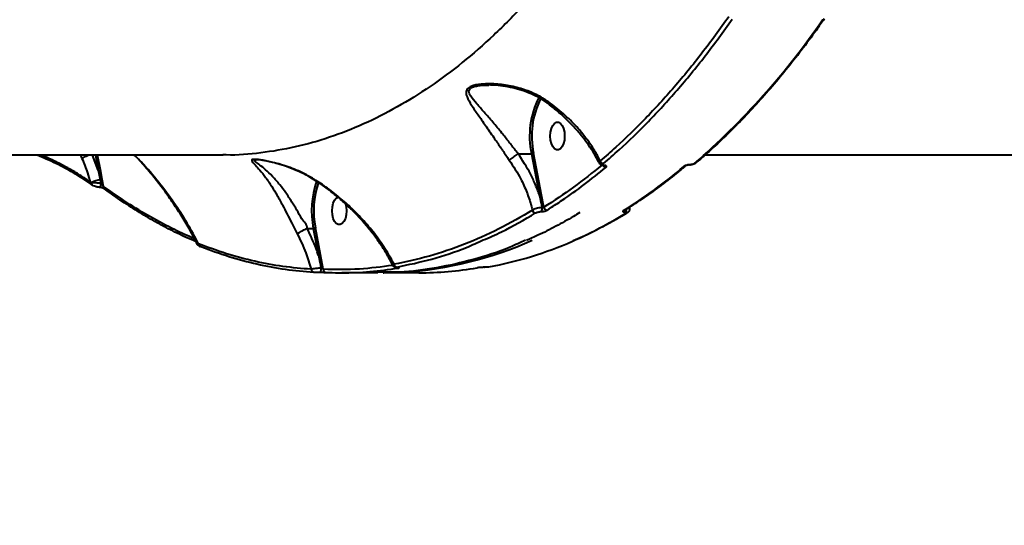
# Model space of a CAD drawing. Units: millimetres. Extents: x -465 to 32321, y 2691 to 33653.
# Drawn here: x 27851 to 28169, y 13051 to 13214 of the extents above; entities that cross this region are included whole.
import ezdxf

# ---------------------------------------------------------------- set-up
doc = ezdxf.new("R2010")
doc.units = ezdxf.units.MM
doc.layers.add('DIKOM', color=7, linetype='Continuous')
doc.styles.add('style1', font='arialbd.ttf', dxfattribs={"width": 0.8})
doc.dimstyles.new('1-50', dxfattribs={"dimtxt": 1700, "dimasz": 400, "dimexe": 100, "dimexo": 0, "dimgap": 400, "dimtad": 1, "dimtxsty": 'style1', "dimcen": 400, "dimclrd": 7, "dimclre": 7, "dimclrt": 7, "dimadec": 1, "dimazin": 2, "dimtfac": 1, "dimtmove": 0, "dimatfit": 2, "dimfxl": 0, "dimlwd": 25, "dimlwe": 18, "dimarcsym": 0})

# ---------------------------------------------------------------- blocks, each defined once
blk = doc.blocks.new('*D0')
at = {"layer": 'Defpoints', "color": 0, "linetype": 'Continuous', "transparency": 16777216}
for p in [(6893.95, 21308.12), (30467.67, 16452.11), (30467.67, 5196.24)]:
    blk.add_point(p, dxfattribs=at)
at = {"layer": 'DIKOM', "color": 7, "linetype": 'Continuous', "lineweight": 18, "transparency": 16777216}
for p, q in [((6893.95, 21308.12), (6893.95, 5096.24)), ((30467.67, 16452.11), (30467.67, 5096.24))]:
    blk.add_line(p, q, dxfattribs=at)
at = {"layer": 'DIKOM', "color": 7, "linetype": 'Continuous', "lineweight": 25, "transparency": 16777216}
blk.add_line((7293.95, 5196.24), (30067.67, 5196.24), dxfattribs=at)
at = {"layer": 'DIKOM', "color": 7, "linetype": 'Continuous', "transparency": 16777216}
for points in [[(7293.95, 5262.91), (7293.95, 5129.57), (6893.95, 5196.24)], [(30067.67, 5262.91), (30067.67, 5129.57), (30467.67, 5196.24)]]:
    blk.add_solid(points, dxfattribs=at)
at = {"layer": 'DIKOM', "color": 7, "linetype": 'Continuous', "lineweight": 40, "transparency": 16777216, "insert": (19894.08, 6464.21), "char_height": 1700, "attachment_point": 5, "style": 'style1'}
blk.add_mtext('23600', dxfattribs=at)
blk = doc.blocks.new('*D3')
at = {"layer": 'Defpoints', "color": 0, "transparency": 16777216}
for p in [(4838.42, 21310.39), (32283.94, 11511.4), (32283.94, 2791.05)]:
    blk.add_point(p, dxfattribs=at)
at = {"layer": 'DIKOM', "color": 7, "lineweight": 18, "transparency": 16777216}
for p, q in [((4838.42, 21310.39), (4838.42, 2691.05)), ((32283.94, 11511.4), (32283.94, 2691.05))]:
    blk.add_line(p, q, dxfattribs=at)
at = {"layer": 'DIKOM', "color": 7, "lineweight": 25, "transparency": 16777216}
blk.add_line((5238.42, 2791.05), (31883.94, 2791.05), dxfattribs=at)
at = {"layer": 'DIKOM', "color": 7, "transparency": 16777216}
for points in [[(5238.42, 2857.72), (5238.42, 2724.38), (4838.42, 2791.05)], [(31883.94, 2857.72), (31883.94, 2724.38), (32283.94, 2791.05)]]:
    blk.add_solid(points, dxfattribs=at)
at = {"layer": 'DIKOM', "color": 7, "lineweight": 200, "transparency": 16777216, "insert": (20006.22, 4059.02), "char_height": 1700, "attachment_point": 5, "style": 'style1'}
blk.add_mtext('27500', dxfattribs=at)

msp = doc.modelspace()

# ---------------------------------------------------------------- linework, layer by layer
at = {"layer": 'DIKOM', "color": 7, "linetype": 'Continuous', "lineweight": 40}
for p, q in [((28001.634, 13193.209), (28002.071, 13193.205)), ((27916.275, 13170.632), (27644.218, 13170.632)), ((27870.227, 13170.632), (27870.706, 13169.499)), ((27875.983, 13165.699), (27874.112, 13170.632)), ((27875.029, 13170.632), (27875.983, 13165.699)), ((27876.653, 13165.874), (27875.733, 13170.632)), ((28011.588, 13171.048), (28015.872, 13171.048)), ((28015.872, 13171.048), (28018.483, 13157.542)), ((28019.153, 13157.717), (28016.541, 13171.223)), ((28334.009, 13170.632), (28071.9, 13170.632)), ((27877.242, 13162.775), (27876.653, 13165.874)), ((28066.997, 13167.439), (28066.928, 13167.439)), ((28067.203, 13167.522), (28067.134, 13167.522)), ((27873.827, 13161.768), (27873.403, 13161.854)), ((27877.669, 13160.519), (27877.242, 13162.775)), ((27876.403, 13160.206), (27876.412, 13160.205)), ((28019.894, 13153.797), (28019.153, 13157.717)), ((28045.957, 13152.798), (28045.959, 13152.8)), ((28046.131, 13152.237), (28046.179, 13152.237)), ((28047.493, 13153.8), (28047.543, 13153.155)), ((27943.458, 13146.925), (27943.453, 13146.924)), ((27943.458, 13146.925), (27945.41, 13146.925)), ((27945.41, 13146.925), (27947.098, 13138.195)), ((27947.768, 13138.371), (27946.08, 13147.1)), ((27948.642, 13133.749), (27947.768, 13138.371)), ((28000.563, 13134.391), (28000.61, 13134.395)), ((28000.651, 13134.391), (28000.563, 13134.391)), ((28000.699, 13134.395), (28000.61, 13134.395)), ((28000.651, 13134.391), (28000.699, 13134.395)), ((27966.241, 13132.632), (27954.6, 13132.632)), ((27979.528, 13132.632), (27967.956, 13132.632))]:
    msp.add_line(p, q, dxfattribs=at)
at = {"layer": 'DIKOM', "color": 7, "linetype": 'Continuous', "lineweight": 40, "flags": 128}
for points in [[(28021.956, 13176.755), (28022.05, 13178.023), (28022.324, 13179.188), (28022.756, 13180.156), (28023.311, 13180.848), (28023.944, 13181.209), (28024.604, 13181.209), (28025.236, 13180.848), (28025.791, 13180.156), (28026.223, 13179.188), (28026.497, 13178.023), (28026.591, 13176.755), (28026.497, 13175.487), (28026.223, 13174.322), (28025.791, 13173.354), (28025.236, 13172.662), (28024.604, 13172.301), (28023.944, 13172.301), (28023.311, 13172.662), (28022.756, 13173.354), (28022.324, 13174.322), (28022.05, 13175.487), (28021.956, 13176.755)], [(27873.674, 13161.142), (27873.667, 13161.146), (27873.611, 13161.196)], [(27876.412, 13160.205), (27876.496, 13160.227), (27876.6, 13160.324), (27876.692, 13160.493), (27876.767, 13160.719), (27876.817, 13160.985), (27876.839, 13161.268), (27876.831, 13161.545)], [(27951.495, 13152.632), (27951.589, 13153.9), (27951.862, 13155.065), (27952.294, 13156.033), (27952.849, 13156.725), (27953.409, 13157.064)], [(27955.792, 13154.971), (27956.036, 13153.9), (27956.13, 13152.632), (27956.036, 13151.364), (27955.762, 13150.199), (27955.33, 13149.231), (27954.775, 13148.539), (27954.142, 13148.178), (27953.482, 13148.178), (27952.849, 13148.539), (27952.294, 13149.231), (27951.862, 13150.199), (27951.589, 13151.364), (27951.495, 13152.632)], [(27909.136, 13141.079), (27908.979, 13141.095), (27908.883, 13141.122)], [(27947.56, 13132.79), (27947.652, 13132.812), (27947.739, 13132.893), (27947.816, 13133.026), (27947.879, 13133.204), (27947.924, 13133.416), (27947.949, 13133.651), (27947.951, 13133.893), (27947.931, 13134.13)], [(27967.956, 13132.632), (27968.214, 13132.632), (27971.538, 13132.69)]]:
    msp.add_lwpolyline(points, dxfattribs=at)
at = {"layer": 'DIKOM', "color": 7, "linetype": 'Continuous', "lineweight": 40}
for centre, radius, start, end in [((27907.668, 13353.081), 245.266, 310.98454, 325.5453), ((28109.948, 13214.92), 0.601, 266.24047, 322.18408), ((28042.596, 13176.758), 27.327, 152.91906, 192.06146), ((28042.687, 13176.731), 26.719, 153.17209, 191.89482), ((28015.886, 13172.358), 1.31, 269.39273, 300.02006), ((28039.229, 13169.06), 1.167, 194.94214, 265.88818), ((28068.541, 13168.603), 0.67, 268.85672, 309.71235), ((27875.997, 13167.01), 1.311, 269.40589, 300.0069), ((28039.975, 13167.799), 1.144, 208.34141, 266.13914), ((28039.268, 13167.638), 0.439, 267.00807, 305.17709), ((27953.77, 13299.401), 173.069, 302.03957, 310.03727), ((28065.109, 13167.583), 0.688, 269.43436, 309.47948), ((28066.921, 13167.754), 0.315, 271.15878, 312.59192), ((28066.989, 13167.755), 0.316, 271.9394, 312.55341), ((27874.173, 13161.735), 0.779, 171.18725, 223.78642), ((27874.526, 13161.489), 0.752, 158.23009, 233.83573), ((27877.509, 13154.55), 8.102, 96.29209, 117.02654), ((27876.593, 13163.918), 1.314, 271.23293, 299.59729), ((27974.76, 13152.582), 29.89, 161.26532, 190.91123), ((27973.938, 13152.628), 28.401, 161.16948, 191.22249), ((27878.426, 13160.321), 0.783, 165.31749, 229.83542), ((28018.497, 13158.85), 1.308, 269.37722, 300.05466), ((28017.316, 13153.051), 1.102, 190.58281, 265.44125), ((28017.725, 13153.272), 1.605, 326.96637, 15.09705), ((28020.993, 13153.951), 1.11, 188.018, 265.42602), ((28045.59, 13153.392), 0.698, 269.53103, 301.53618), ((28045.371, 13153.063), 1.123, 312.61997, 4.18236), ((28045.412, 13153.069), 1.131, 312.66529, 5.38857), ((27971.735, 13274.017), 143.181, 293.62264, 301.49971), ((28046.55, 13152.641), 0.707, 269.6963, 300.95241), ((27945.424, 13148.235), 1.31, 269.39273, 300.02006), ((27966.962, 13251.981), 119.395, 273.61508, 294.29351), ((27979.5, 13255.676), 123.266, 280.57642, 293.73168), ((27909.222, 13141.905), 0.852, 175.15366, 246.5572), ((27947.112, 13139.505), 1.31, 269.39224, 300.03964), ((27945.638, 13133.741), 0.906, 178.67688, 265.82491), ((27949.563, 13133.67), 0.924, 175.08374, 265.3516), ((27972.478, 13135.415), 0.978, 182.82218, 265.34409), ((27972.809, 13134.909), 0.788, 242.30979, 269.47454), ((27979.496, 13244.991), 112.359, 270.01586, 279.67004)]:
    msp.add_arc(centre, radius, start, end, dxfattribs=at)
for points, knots in [([(28112.488, 13491.078), (28111.831, 13484.055), (28110.514, 13469.986), (28107.758, 13449.178), (28104.442, 13428.65), (28100.531, 13408.512), (28096.054, 13388.857), (28091.016, 13369.75), (28085.416, 13351.234), (28079.276, 13333.329), (28072.615, 13316.084), (28065.467, 13299.579), (28057.867, 13283.891), (28049.829, 13269.073), (28041.358, 13255.169), (28032.476, 13242.183), (28023.216, 13230.151), (28013.622, 13219.126), (28003.736, 13209.162), (27993.582, 13200.293), (27983.17, 13192.558), (27972.522, 13185.949), (27961.677, 13180.479), (27950.685, 13176.18), (27939.597, 13173.031), (27928.437, 13171.212), (27920.633, 13170.473), (27916.56, 13170.678), (27916.225, 13170.695)], [0, 0, 0, 0, 0.0397189, 0.0795629, 0.1194711, 0.1593788, 0.1992232, 0.2389421, 0.2786624, 0.3185074, 0.3584167, 0.3983261, 0.4381712, 0.4778916, 0.5176401, 0.5575131, 0.5974503, 0.637387, 0.6772607, 0.7170094, 0.7568223, 0.7967595, 0.8367608, 0.8767624, 0.9167005, 0.9565137, 0.9964248, 1, 1, 1, 1]), ([(28079.595, 13215.293), (28076.726, 13211.31), (28070.989, 13203.345), (28061.987, 13192.412), (28052.706, 13182.275), (28044.697, 13174.482), (28039.774, 13170.21), (28038.101, 13168.759)], [0, 0, 0, 0, 0.2203117, 0.4406214, 0.6630821, 0.8855447, 1, 1, 1, 1]), ([(28039.146, 13167.895), (28040.822, 13169.35), (28045.725, 13173.604), (28053.69, 13181.348), (28062.965, 13191.462), (28072.023, 13202.44), (28077.829, 13210.5), (28080.732, 13214.529)], [0, 0, 0, 0, 0.1144558, 0.3347653, 0.5550745, 0.7775399, 1, 1, 1, 1]), ([(28110.422, 13214.553), (28109.58, 13213.36), (28107.136, 13209.901), (28103.017, 13204.371), (28098.039, 13198.054), (28092.973, 13192.007), (28087.821, 13186.23), (28082.589, 13180.729), (28077.281, 13175.511), (28072.732, 13171.326), (28069.943, 13168.926), (28068.969, 13168.087)], [0, 0, 0, 0, 0.0652719, 0.1892991, 0.3133261, 0.437349, 0.5613707, 0.685389, 0.8093932, 0.9333914, 1, 1, 1, 1]), ([(28021.947, 13187.42), (28020.634, 13188.29), (28018.005, 13190.031), (28013.508, 13191.84), (28008.72, 13193.094), (28004.152, 13193.637), (28000.662, 13193.626), (27998.331, 13193.355), (27996.643, 13192.958), (27995.223, 13192.247), (27994.692, 13191.292), (27994.74, 13190.313), (27995.222, 13188.88), (27996.457, 13186.751), (27998.586, 13183.711), (28000.982, 13180.235), (28003.41, 13176.706), (28005.721, 13173.303), (28007.418, 13170.826), (28008.426, 13169.395), (28008.702, 13169.002)], [0, 0, 0, 0, 0.0712933, 0.14269, 0.2203356, 0.2979542, 0.3555804, 0.3853412, 0.414956, 0.4491092, 0.4886673, 0.5175485, 0.5465104, 0.625012, 0.7037113, 0.7839232, 0.8640129, 0.9212532, 0.9784128, 1, 1, 1, 1]), ([(28011.582, 13171.046), (28011.582, 13171.046), (28011.283, 13171.395), (28010.285, 13172.746), (28008.478, 13175.003), (28006.016, 13178.115), (28003.337, 13181.342), (28000.613, 13184.473), (27998.154, 13187.232), (27996.553, 13189.128), (27995.819, 13190.431), (27995.604, 13191.21), (27995.78, 13191.789), (27996.263, 13192.278), (27996.774, 13192.547), (27997.699, 13192.854), (27998.849, 13193.079), (28000.311, 13193.242), (28001.273, 13193.218), (28001.634, 13193.209)], [0, 0, 0, 0, 0.0000524, 0.0327674, 0.1199169, 0.209263, 0.3325484, 0.4588803, 0.5785055, 0.7004843, 0.7424993, 0.7853194, 0.8276212, 0.8405604, 0.8786381, 0.887689, 0.9296483, 0.9735752, 1, 1, 1, 1]), ([(28021.716, 13186.86), (28021.233, 13187.227), (28019.986, 13188.17), (28017.762, 13189.441), (28015.063, 13190.709), (28012.138, 13191.737), (28009.04, 13192.545), (28005.988, 13193.043), (28003.493, 13193.254), (28002.11, 13193.244), (28001.635, 13193.241)], [0, 0, 0, 0, 0.0834605, 0.2151815, 0.353395, 0.4968838, 0.6455684, 0.7987666, 0.9307923, 1, 1, 1, 1]), ([(28021.947, 13187.42), (28021.933, 13187.394), (28021.844, 13187.233), (28021.736, 13187.01), (28021.758, 13186.96), (28021.768, 13186.937)], [0, 0, 0, 0, 0.0952689, 0.5959106, 1, 1, 1, 1]), ([(28038.101, 13168.759), (28037.503, 13169.882), (28036.261, 13172.211), (28033.867, 13175.699), (28030.763, 13179.51), (28026.858, 13183.529), (28023.596, 13186.113), (28021.947, 13187.42)], [0, 0, 0, 0, 0.1665376, 0.3455462, 0.5267431, 0.7607586, 1, 1, 1, 1]), ([(28037.804, 13167.966), (28037.503, 13168.568), (28036.739, 13170.097), (28035.223, 13172.548), (28033.297, 13175.298), (28031.122, 13178.007), (28028.732, 13180.645), (28026.139, 13183.172), (28023.791, 13185.251), (28022.253, 13186.421), (28021.695, 13186.845)], [0, 0, 0, 0, 0.0889554, 0.2258212, 0.364024, 0.5031876, 0.6428529, 0.7823379, 0.9210361, 1, 1, 1, 1]), ([(27873.6, 13161.182), (27873.215, 13161.47), (27872.202, 13162.229), (27870.269, 13163.495), (27867.845, 13164.963), (27865.174, 13166.442), (27862.292, 13167.91), (27859.329, 13169.315), (27857.249, 13170.208), (27856.26, 13170.632)], [0, 0, 0, 0, 0.0933435, 0.2458755, 0.3994936, 0.5536762, 0.7077352, 0.8611786, 1, 1, 1, 1]), ([(27873.403, 13161.854), (27872.457, 13162.527), (27870.563, 13163.875), (27867.111, 13165.948), (27863.239, 13168.013), (27860.026, 13169.59), (27858.025, 13170.437), (27857.564, 13170.632)], [0, 0, 0, 0, 0.2323713, 0.4654866, 0.6978554, 0.9303613, 1, 1, 1, 1]), ([(27870.706, 13169.499), (27870.725, 13169.514), (27870.833, 13169.596), (27871.132, 13169.796), (27871.709, 13170.116), (27872.335, 13170.424), (27872.719, 13170.58), (27872.845, 13170.632)], [0, 0, 0, 0, 0.046909, 0.2629068, 0.5588769, 0.8547975, 1, 1, 1, 1]), ([(27870.706, 13169.499), (27871.338, 13167.98), (27872.387, 13165.458), (27873.114, 13162.879), (27873.403, 13161.854)], [0, 0, 0, 0, 0.6025861, 1, 1, 1, 1]), ([(27907.928, 13141.909), (27907.636, 13142.511), (27906.652, 13144.537), (27904.696, 13148.003), (27902.059, 13152.316), (27899.12, 13156.665), (27896.048, 13160.855), (27892.791, 13164.911), (27890.028, 13168.13), (27888.198, 13170.021), (27887.607, 13170.632)], [0, 0, 0, 0, 0.0608206, 0.2048268, 0.3516034, 0.5011168, 0.6531926, 0.7885817, 0.9317277, 1, 1, 1, 1]), ([(27908.373, 13141.977), (27907.181, 13144.203), (27904.795, 13148.66), (27900.485, 13155.267), (27895.546, 13161.871), (27891.252, 13167.01), (27888.421, 13169.889), (27887.691, 13170.632)], [0, 0, 0, 0, 0.2259398, 0.4522467, 0.6781654, 0.9169657, 1, 1, 1, 1]), ([(27945.75, 13162.793), (27944.05, 13163.743), (27940.65, 13165.644), (27935.772, 13167.392), (27932.061, 13168.378), (27929.61, 13168.87), (27927.919, 13169.128), (27926.545, 13169.246), (27925.67, 13169.188), (27925.448, 13168.937), (27925.729, 13168.388), (27926.631, 13167.41), (27928.201, 13165.735), (27929.985, 13163.485), (27931.878, 13160.742), (27933.712, 13157.694), (27935.367, 13154.687), (27936.952, 13151.614), (27938.528, 13148.472), (27939.638, 13146.313), (27940.229, 13145.164)], [0, 0, 0, 0, 0.0873356, 0.1746809, 0.2336221, 0.263944, 0.2941258, 0.3212098, 0.3485675, 0.3826713, 0.4154293, 0.4851387, 0.5550408, 0.634221, 0.713328, 0.7769216, 0.8404216, 0.8913054, 0.9421351, 1, 1, 1, 1]), ([(27943.453, 13146.924), (27943.453, 13146.924), (27943.454, 13148.131), (27941.508, 13149.93), (27940.17, 13152.893), (27938.379, 13155.695), (27936.564, 13158.484), (27934.456, 13161.281), (27932.237, 13163.822), (27930.062, 13165.889), (27928.146, 13167.439), (27926.865, 13168.35), (27926.329, 13168.861), (27926.307, 13169.095), (27926.805, 13169.12), (27926.994, 13169.129)], [0, 0, 0, 0, 0.0000193, 0.0838001, 0.1581999, 0.234697, 0.3296069, 0.4267946, 0.5460104, 0.6674416, 0.7712164, 0.8765514, 0.9237852, 0.9710056, 1, 1, 1, 1]), ([(27945.672, 13162.66), (27944.996, 13163.078), (27943.387, 13164.073), (27940.656, 13165.399), (27937.637, 13166.635), (27934.797, 13167.579), (27932.402, 13168.23), (27930.542, 13168.645), (27929.135, 13168.902), (27928.094, 13169.051), (27927.415, 13169.121), (27927.042, 13169.133), (27926.996, 13169.132), (27926.994, 13169.132)], [0, 0, 0, 0, 0.11192, 0.2660862, 0.4274667, 0.5737533, 0.6914237, 0.7848206, 0.8545116, 0.9120362, 0.9596407, 0.9978634, 1, 1, 1, 1]), ([(28008.702, 13169.002), (28008.725, 13169.018), (28008.822, 13169.089), (28009.096, 13169.286), (28009.605, 13169.649), (28010.286, 13170.133), (28010.986, 13170.628), (28011.383, 13170.907), (28011.582, 13171.046)], [0, 0, 0, 0, 0.0352164, 0.1540526, 0.3655746, 0.5769956, 0.78851, 1, 1, 1, 1]), ([(28008.702, 13169.002), (28010.016, 13166.993), (28012.178, 13163.686), (28014.407, 13158.697), (28015.586, 13155.318), (28016.101, 13153.351), (28016.233, 13152.849)], [0, 0, 0, 0, 0.3957836, 0.6516301, 0.9110031, 1, 1, 1, 1]), ([(28011.588, 13171.048), (28011.586, 13171.048), (28011.584, 13171.047), (28011.582, 13171.046), (28011.582, 13171.046)], [0, 0, 0, 0, 0.6932833, 1, 1, 1, 1]), ([(28018.483, 13157.542), (28018.058, 13158.721), (28017.204, 13161.089), (28015.068, 13165.695), (28012.976, 13168.913), (28011.588, 13171.048)], [0, 0, 0, 0, 0.2503987, 0.502865, 1, 1, 1, 1]), ([(28038.101, 13168.759), (28038.062, 13168.711), (28037.909, 13168.525), (28037.783, 13168.25), (28037.863, 13168.075), (28037.893, 13168.008)], [0, 0, 0, 0, 0.1744387, 0.6788436, 1, 1, 1, 1]), ([(28068.96, 13168.098), (28068.924, 13168.062), (28068.749, 13167.89), (28068.337, 13167.699), (28067.713, 13167.505), (28067.242, 13167.422), (28067.018, 13167.442), (28066.999, 13167.444)], [0, 0, 0, 0, 0.0785401, 0.3778277, 0.6637532, 0.9705339, 1, 1, 1, 1]), ([(27875.983, 13165.699), (27876.05, 13165.386), (27876.268, 13164.356), (27876.476, 13163.323), (27876.621, 13162.604)], [0, 0, 0, 0, 0.3029932, 1, 1, 1, 1]), ([(28038.566, 13167.36), (28035.544, 13164.926), (28029.403, 13159.977), (28023.097, 13155.879), (28019.894, 13153.797)], [0, 0, 0, 0, 0.4919498, 1, 1, 1, 1]), ([(28020.905, 13152.845), (28021.231, 13153.05), (28022.864, 13154.076), (28026.879, 13156.716), (28032.91, 13160.997), (28037.568, 13164.77), (28039.898, 13166.657)], [0, 0, 0, 0, 0.0507636, 0.2538426, 0.6266964, 1, 1, 1, 1]), ([(28039.246, 13167.204), (28039.214, 13167.206), (28038.953, 13167.215), (28038.572, 13167.323), (28038.115, 13167.591), (28037.957, 13167.859), (28037.889, 13167.976)], [0, 0, 0, 0, 0.0555176, 0.4641164, 0.7655937, 1, 1, 1, 1]), ([(28039.52, 13167.279), (28039.402, 13167.296), (28039.166, 13167.329), (28038.973, 13167.455), (28038.929, 13167.623), (28039.018, 13167.779), (28039.119, 13167.871), (28039.146, 13167.895)], [0, 0, 0, 0, 0.2256307, 0.4513821, 0.680192, 0.9176018, 1, 1, 1, 1]), ([(28039.322, 13167.19), (28039.322, 13167.189), (28039.324, 13167.189), (28039.291, 13167.197), (28039.248, 13167.199), (28039.238, 13167.199)], [0, 0, 0, 0, 0.3237842, 0.8514944, 1, 1, 1, 1]), ([(28039.898, 13166.657), (28039.925, 13166.681), (28040.03, 13166.774), (28040.12, 13166.932), (28040.074, 13167.102), (28039.879, 13167.229), (28039.64, 13167.263), (28039.52, 13167.279)], [0, 0, 0, 0, 0.0826032, 0.3217831, 0.5513388, 0.7756114, 1, 1, 1, 1]), ([(28065.54, 13167.046), (28064.579, 13166.252), (28061.793, 13163.949), (28057.13, 13160.365), (28051.566, 13156.384), (28047.817, 13153.988), (28045.955, 13152.797)], [0, 0, 0, 0, 0.1498847, 0.4344453, 0.7189738, 1, 1, 1, 1]), ([(28067.134, 13167.522), (28067.057, 13167.52), (28066.83, 13167.514), (28066.395, 13167.449), (28065.879, 13167.308), (28065.41, 13167.114), (28065.205, 13166.968), (28065.103, 13166.895)], [0, 0, 0, 0, 0.1082991, 0.3202783, 0.5430451, 0.7715264, 1, 1, 1, 1]), ([(28066.928, 13167.438), (28066.925, 13167.438), (28066.87, 13167.441), (28066.708, 13167.429), (28066.437, 13167.39), (28066.124, 13167.313), (28065.839, 13167.213), (28065.649, 13167.12), (28065.553, 13167.057), (28065.549, 13167.053), (28065.547, 13167.052)], [0, 0, 0, 0, 0.0071354, 0.1392263, 0.2904334, 0.4643922, 0.651157, 0.8098956, 0.9382491, 1, 1, 1, 1]), ([(28068.527, 13167.933), (28068.461, 13167.885), (28068.327, 13167.788), (28068.022, 13167.66), (28067.686, 13167.569), (28067.403, 13167.527), (28067.254, 13167.523), (28067.203, 13167.522)], [0, 0, 0, 0, 0.2289874, 0.4576945, 0.6789124, 0.8883222, 1, 1, 1, 1]), ([(27876.831, 13161.545), (27876.662, 13161.546), (27876.253, 13161.547), (27875.501, 13161.581), (27874.6, 13161.652), (27874.097, 13161.727), (27873.827, 13161.768)], [0, 0, 0, 0, 0.1616286, 0.3913385, 0.6724368, 1, 1, 1, 1]), ([(27876.621, 13162.604), (27876.683, 13162.291), (27876.753, 13161.938), (27876.823, 13161.585), (27876.831, 13161.545)], [0, 0, 0, 0, 0.8864365, 1, 1, 1, 1]), ([(27971.166, 13134.884), (27970.698, 13135.802), (27969.673, 13137.809), (27967.783, 13140.885), (27965.568, 13144.099), (27963.11, 13147.263), (27960.445, 13150.33), (27957.604, 13153.26), (27954.635, 13156.011), (27951.562, 13158.558), (27948.585, 13160.789), (27946.578, 13162.078), (27945.672, 13162.661)], [0, 0, 0, 0, 0.0894418, 0.1955056, 0.302004, 0.4088136, 0.5157528, 0.6204321, 0.7230303, 0.8229901, 0.9200318, 1, 1, 1, 1]), ([(27945.75, 13162.793), (27945.741, 13162.779), (27945.692, 13162.698), (27945.687, 13162.686), (27945.683, 13162.677)], [0, 0, 0, 0, 0.1727695, 1, 1, 1, 1]), ([(27971.501, 13135.367), (27971.253, 13135.84), (27970.147, 13137.952), (27967.853, 13141.685), (27964.32, 13146.469), (27960.471, 13150.85), (27956.426, 13154.796), (27952.284, 13158.297), (27948.672, 13160.94), (27946.435, 13162.359), (27945.75, 13162.793)], [0, 0, 0, 0, 0.0465647, 0.2078834, 0.3696686, 0.5309375, 0.6671823, 0.8037579, 0.9398819, 1, 1, 1, 1]), ([(27874.101, 13160.896), (27873.956, 13160.97), (27873.766, 13161.066), (27873.616, 13161.186), (27873.581, 13161.214)], [0, 0, 0, 0, 0.7670001, 1, 1, 1, 1]), ([(27875.567, 13160.338), (27875.401, 13160.377), (27874.968, 13160.48), (27874.466, 13160.674), (27874.181, 13160.836), (27874.087, 13160.89)], [0, 0, 0, 0, 0.2948279, 0.7691464, 1, 1, 1, 1]), ([(27876.404, 13160.214), (27876.189, 13160.228), (27875.906, 13160.246), (27875.632, 13160.32), (27875.567, 13160.338)], [0, 0, 0, 0, 0.7601984, 1, 1, 1, 1]), ([(27877.924, 13159.718), (27877.915, 13159.726), (27877.877, 13159.755), (27877.668, 13159.875), (27877.336, 13160.012), (27876.95, 13160.125), (27876.654, 13160.181), (27876.476, 13160.203), (27876.416, 13160.204), (27876.412, 13160.205)], [0, 0, 0, 0, 0.0733414, 0.2838276, 0.5543708, 0.7484554, 0.8872789, 0.9914181, 1, 1, 1, 1]), ([(27877.669, 13160.519), (27877.604, 13160.651), (27877.484, 13160.894), (27877.265, 13161.202), (27877.079, 13161.4), (27876.953, 13161.492), (27876.883, 13161.529), (27876.848, 13161.54), (27876.831, 13161.545)], [0, 0, 0, 0, 0.3534928, 0.6499638, 0.8417249, 0.9244156, 0.9643434, 1, 1, 1, 1]), ([(27907.11, 13143.566), (27904.918, 13144.533), (27900.135, 13146.641), (27892.834, 13150.578), (27885.197, 13155.191), (27880.178, 13158.743), (27877.669, 13160.519)], [0, 0, 0, 0, 0.2194563, 0.4786886, 0.7393466, 1, 1, 1, 1]), ([(27907.556, 13142.662), (27906.492, 13143.113), (27903.484, 13144.387), (27898.581, 13146.82), (27892.854, 13149.928), (27887.19, 13153.361), (27882.218, 13156.62), (27879.157, 13158.862), (27877.944, 13159.75)], [0, 0, 0, 0, 0.1055769, 0.2984203, 0.4907317, 0.682341, 0.874105, 1, 1, 1, 1]), ([(28018.483, 13157.542), (28018.55, 13157.229), (28018.825, 13155.948), (28019.081, 13154.662), (28019.275, 13153.69)], [0, 0, 0, 0, 0.2435994, 1, 1, 1, 1]), ([(28016.233, 13152.849), (28012.602, 13150.75), (28005.34, 13146.552), (27994.208, 13141.677), (27982.929, 13137.775), (27975.31, 13136.169), (27971.501, 13135.367)], [0, 0, 0, 0, 0.2485958, 0.4971923, 0.7485968, 1, 1, 1, 1]), ([(28019.275, 13153.69), (28019.216, 13153.685), (28018.897, 13153.66), (28018.27, 13153.569), (28017.45, 13153.373), (28016.715, 13153.122), (28016.394, 13152.94), (28016.233, 13152.849)], [0, 0, 0, 0, 0.0542469, 0.2911598, 0.5276097, 0.7637268, 1, 1, 1, 1]), ([(28017.229, 13151.953), (28017.326, 13152.004), (28017.522, 13152.105), (28017.967, 13152.24), (28018.463, 13152.342), (28018.842, 13152.385), (28019.035, 13152.395), (28019.071, 13152.397)], [0, 0, 0, 0, 0.236415, 0.4725488, 0.7092326, 0.9458783, 1, 1, 1, 1]), ([(28019.071, 13152.397), (28019.107, 13152.399), (28019.298, 13152.408), (28019.675, 13152.451), (28020.169, 13152.553), (28020.612, 13152.69), (28020.807, 13152.793), (28020.905, 13152.845)], [0, 0, 0, 0, 0.0536093, 0.2899232, 0.5264591, 0.7630154, 1, 1, 1, 1]), ([(28019.894, 13153.797), (28019.86, 13153.784), (28019.794, 13153.758), (28019.644, 13153.725), (28019.478, 13153.701), (28019.351, 13153.692), (28019.287, 13153.69), (28019.275, 13153.69)], [0, 0, 0, 0, 0.2375126, 0.4740579, 0.7106301, 0.9465224, 1, 1, 1, 1]), ([(28045.584, 13152.694), (28045.515, 13152.642), (28045.378, 13152.539), (28045.378, 13152.402), (28045.537, 13152.299), (28045.811, 13152.245), (28046.04, 13152.239), (28046.131, 13152.237)], [0, 0, 0, 0, 0.2150292, 0.4299866, 0.6446587, 0.8594176, 1, 1, 1, 1]), ([(28046.179, 13152.237), (28046.24, 13152.236), (28046.394, 13152.232), (28046.577, 13152.195), (28046.684, 13152.127), (28046.683, 13152.036), (28046.592, 13151.968), (28046.546, 13151.935)], [0, 0, 0, 0, 0.1418834, 0.3567984, 0.5714487, 0.785698, 1, 1, 1, 1]), ([(28047.496, 13153.156), (28047.507, 13153.063), (28047.533, 13152.851), (28047.419, 13152.544), (28047.233, 13152.281), (28047.058, 13152.121), (28046.942, 13152.058), (28046.909, 13152.041)], [0, 0, 0, 0, 0.1990363, 0.4516, 0.6802534, 0.9103648, 1, 1, 1, 1]), ([(28047.489, 13153.151), (28047.494, 13153.177), (28047.509, 13153.271), (28047.337, 13153.387), (28047.084, 13153.441), (28046.977, 13153.463)], [0, 0, 0, 0, 0.1852452, 0.6548025, 1, 1, 1, 1]), ([(28000.276, 13143.215), (28002.24, 13144.05), (28007.955, 13146.478), (28013.554, 13149.783), (28017.229, 13151.953)], [0, 0, 0, 0, 0.3436611, 1, 1, 1, 1]), ([(28031.454, 13152.06), (28030.784, 13151.642), (28028.231, 13150.047), (28023.737, 13147.595), (28018.685, 13145.007), (28015.517, 13143.625), (28014.286, 13143.088)], [0, 0, 0, 0, 0.1187339, 0.4526216, 0.7871478, 1, 1, 1, 1]), ([(28046.912, 13152.035), (28045.913, 13151.434), (28043.018, 13149.695), (28038.188, 13147.06), (28033.345, 13144.626), (28030.399, 13143.363), (28029.391, 13142.931)], [0, 0, 0, 0, 0.1730595, 0.5013035, 0.8294828, 1, 1, 1, 1]), ([(27940.229, 13145.164), (27940.246, 13145.178), (27940.362, 13145.27), (27940.677, 13145.487), (27941.28, 13145.852), (27942.013, 13146.25), (27942.781, 13146.633), (27943.229, 13146.827), (27943.453, 13146.924)], [0, 0, 0, 0, 0.0318911, 0.2096771, 0.4072419, 0.6049102, 0.8024469, 1, 1, 1, 1]), ([(27947.098, 13138.195), (27946.841, 13138.959), (27945.845, 13141.924), (27944.475, 13144.794), (27943.458, 13146.925)], [0, 0, 0, 0, 0.2578268, 1, 1, 1, 1]), ([(27940.229, 13145.164), (27941.215, 13143.153), (27943.043, 13139.427), (27944.199, 13135.548), (27944.732, 13133.762)], [0, 0, 0, 0, 0.5395108, 1, 1, 1, 1]), ([(28013.983, 13143.149), (28012.307, 13142.376), (28006.744, 13139.808), (27997.146, 13136.763), (27985.239, 13134.067), (27974.888, 13132.713), (27968.521, 13132.776), (27966.15, 13132.8)], [0, 0, 0, 0, 0.1071173, 0.3555391, 0.6041525, 0.852575, 1, 1, 1, 1]), ([(27972.399, 13134.44), (27976.172, 13135.246), (27983.719, 13136.858), (27993.021, 13139.892), (27998.496, 13142.4), (28000.276, 13143.215)], [0, 0, 0, 0, 0.4029372, 0.805877, 1, 1, 1, 1]), ([(27908.373, 13141.977), (27908.288, 13141.966), (27908.013, 13141.934), (27907.816, 13141.902), (27907.895, 13141.892), (27907.899, 13141.892)], [0, 0, 0, 0, 0.2974376, 0.9657816, 1, 1, 1, 1]), ([(27908.887, 13141.134), (27908.815, 13141.158), (27908.592, 13141.233), (27908.341, 13141.386), (27908.042, 13141.612), (27907.937, 13141.827), (27907.901, 13141.901)], [0, 0, 0, 0, 0.1818608, 0.5643835, 0.8511541, 1, 1, 1, 1]), ([(27944.732, 13133.762), (27941.691, 13134.017), (27935.611, 13134.528), (27926.5, 13136.256), (27917.406, 13138.633), (27911.384, 13140.862), (27908.373, 13141.977)], [0, 0, 0, 0, 0.2491021, 0.4982022, 0.7491007, 1, 1, 1, 1]), ([(27909.136, 13141.079), (27912.132, 13139.968), (27918.124, 13137.748), (27927.214, 13135.361), (27936.366, 13133.614), (27942.503, 13133.096), (27945.572, 13132.837)], [0, 0, 0, 0, 0.2491007, 0.4981972, 0.7491002, 1, 1, 1, 1]), ([(27947.098, 13138.195), (27947.165, 13137.883), (27947.453, 13136.53), (27947.723, 13135.173), (27947.931, 13134.13)], [0, 0, 0, 0, 0.2307366, 1, 1, 1, 1]), ([(27947.931, 13134.13), (27947.649, 13134.115), (27947.066, 13134.084), (27946.137, 13133.993), (27945.289, 13133.88), (27944.917, 13133.801), (27944.732, 13133.762)], [0, 0, 0, 0, 0.2380805, 0.4906914, 0.7463492, 1, 1, 1, 1]), ([(27948.642, 13133.749), (27948.596, 13133.794), (27948.507, 13133.883), (27948.322, 13134.001), (27948.14, 13134.083), (27948.006, 13134.119), (27947.948, 13134.128), (27947.931, 13134.13)], [0, 0, 0, 0, 0.2917215, 0.5672102, 0.8038659, 0.9443695, 1, 1, 1, 1]), ([(27971.091, 13135.027), (27967.495, 13134.536), (27960.021, 13133.515), (27952.529, 13133.669), (27948.642, 13133.749)], [0, 0, 0, 0, 0.4811618, 1, 1, 1, 1]), ([(27949.488, 13132.749), (27949.831, 13132.735), (27951.548, 13132.661), (27956.292, 13132.582), (27963.729, 13132.848), (27969.776, 13133.696), (27972.802, 13134.121)], [0, 0, 0, 0, 0.0441432, 0.2207132, 0.6100095, 1, 1, 1, 1]), ([(27971.501, 13135.367), (27971.413, 13135.303), (27971.209, 13135.156), (27971.103, 13134.99), (27971.17, 13134.913), (27971.186, 13134.895)], [0, 0, 0, 0, 0.3685022, 0.8539495, 1, 1, 1, 1]), ([(27972.535, 13134.277), (27972.531, 13134.277), (27972.355, 13134.277), (27972.129, 13134.294), (27971.862, 13134.331), (27971.584, 13134.437), (27971.354, 13134.611), (27971.201, 13134.775), (27971.166, 13134.886), (27971.165, 13134.889)], [0, 0, 0, 0, 0.0070186, 0.3099436, 0.5383091, 0.6699067, 0.8210731, 0.9951111, 1, 1, 1, 1]), ([(27972.596, 13134.28), (27972.491, 13134.284), (27972.281, 13134.291), (27972.12, 13134.317), (27972.082, 13134.354), (27972.181, 13134.396), (27972.333, 13134.427), (27972.399, 13134.44)], [0, 0, 0, 0, 0.1888698, 0.3773905, 0.5791489, 0.8164466, 1, 1, 1, 1]), ([(27972.806, 13134.263), (27972.802, 13134.263), (27972.791, 13134.265), (27972.694, 13134.272), (27972.57, 13134.277), (27972.464, 13134.277), (27972.441, 13134.277)], [0, 0, 0, 0, 0.2067028, 0.5063484, 0.89159, 1, 1, 1, 1]), ([(27972.802, 13134.121), (27972.871, 13134.134), (27973.03, 13134.163), (27973.131, 13134.205), (27973.089, 13134.243), (27972.921, 13134.27), (27972.704, 13134.277), (27972.596, 13134.28)], [0, 0, 0, 0, 0.1824682, 0.4237509, 0.6274373, 0.8133861, 1, 1, 1, 1]), ([(28000.61, 13134.395), (28000.548, 13134.394), (28000.334, 13134.393), (27999.91, 13134.378), (27999.363, 13134.343), (27998.799, 13134.292), (27998.521, 13134.251), (27998.37, 13134.229)], [0, 0, 0, 0, 0.0796032, 0.2757198, 0.4708042, 0.7104843, 1, 1, 1, 1]), ([(28002.125, 13134.505), (28002.024, 13134.489), (28001.846, 13134.46), (28001.483, 13134.427), (28001.142, 13134.405), (28000.876, 13134.396), (28000.74, 13134.395), (28000.699, 13134.395)], [0, 0, 0, 0, 0.3024425, 0.5347781, 0.7253796, 0.917243, 1, 1, 1, 1]), ([(27945.572, 13132.837), (27945.691, 13132.831), (27945.929, 13132.819), (27946.455, 13132.804), (27947.028, 13132.793), (27947.388, 13132.791), (27947.56, 13132.79)], [0, 0, 0, 0, 0.2584134, 0.516832, 0.7677859, 1, 1, 1, 1]), ([(27947.56, 13132.79), (27947.729, 13132.788), (27948.077, 13132.786), (27948.633, 13132.776), (27949.142, 13132.763), (27949.373, 13132.754), (27949.488, 13132.749)], [0, 0, 0, 0, 0.2340485, 0.4825231, 0.7413029, 1, 1, 1, 1])]:
    msp.add_open_spline(points, degree=3, knots=knots, dxfattribs=at)

# ---------------------------------------------------------------- dimensions: what is measured, and where the dimension line sits
at = {"layer": 'DIKOM', "color": 3, "lineweight": 200}
dim = msp.add_linear_dim(base=(32283.936, 2791.049), p1=(4838.416, 21310.388), p2=(32283.936, 11511.403), text='27500', dimstyle='1-50', dxfattribs=at)
dim.commit()
dim.dimension.update_dxf_attribs({"geometry": '*D3', "text_midpoint": (20006.215, 2791.049), "dimtype": 160})
at = {"layer": 'DIKOM', "color": 7, "linetype": 'Continuous', "lineweight": 40}
dim = msp.add_linear_dim(base=(30467.669, 5196.241), p1=(6893.954, 21308.123), p2=(30467.669, 16452.106), text='23600', dimstyle='1-50', dxfattribs=at)
dim.commit()
dim.dimension.update_dxf_attribs({"geometry": '*D0', "text_midpoint": (19894.075, 5196.241), "dimtype": 160})

doc.saveas('drawing.dxf')
